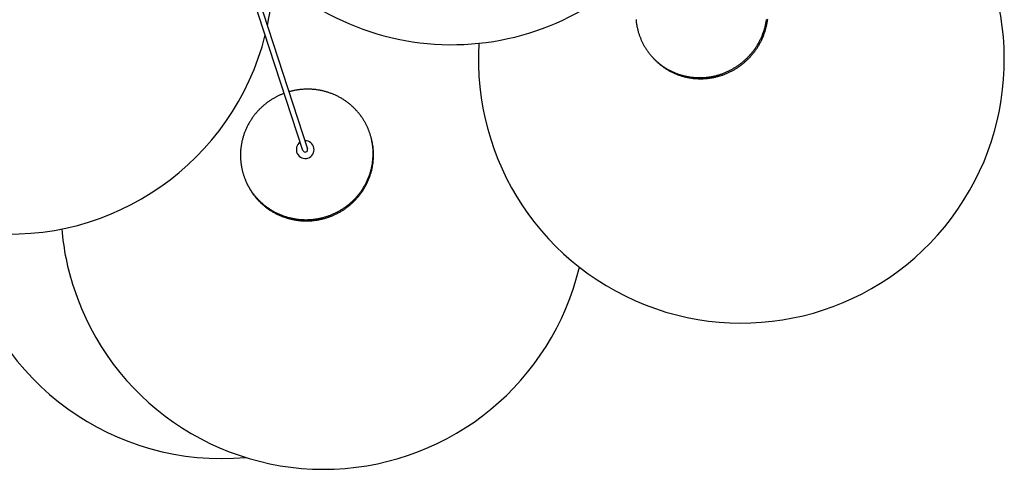
# Model space of a CAD drawing. Units: millimetres. Extents: x -258 to 1064, y -1796 to 217.
# Drawn here: x 7 to 170, y -218 to -144 of the extents above; entities that cross this region are included whole.
import ezdxf

# ---------------------------------------------------------------- set-up
doc = ezdxf.new("R2010")
doc.units = ezdxf.units.MM
doc.layers.add('Luceplan', color=250, linetype='Continuous')

# ---------------------------------------------------------------- blocks, each defined once
blk = doc.blocks.new('Luceplan_Stochasticl_D76sg_(top view)')
at = {"layer": 'Luceplan'}
for p, q in [((53.71, -165.67), (7.94, -25.59)), ((8.7, -25.34), (54.47, -165.42))]:
    blk.add_line(p, q, dxfattribs=at)
for points in [[(108.82, -144.02), (108.83, -144.16), (108.84, -144.29), (108.86, -144.42), (108.87, -144.56), (108.89, -144.69), (108.91, -144.82), (108.93, -144.95), (108.96, -145.08), (108.98, -145.21), (109.01, -145.34), (109.04, -145.47), (109.07, -145.6), (109.1, -145.73), (109.13, -145.86), (109.17, -145.98), (109.2, -146.11), (109.24, -146.23), (109.28, -146.36), (109.32, -146.48), (109.36, -146.6), (109.4, -146.73), (109.45, -146.85), (109.49, -146.97), (109.54, -147.08), (109.59, -147.2), (109.64, -147.32), (109.69, -147.44), (109.74, -147.55), (109.79, -147.66), (109.85, -147.78), (109.9, -147.89), (109.96, -148), (110.02, -148.11), (110.07, -148.22), (110.13, -148.33), (110.19, -148.43), (110.26, -148.54), (110.32, -148.64), (110.38, -148.74), (110.45, -148.85), (110.51, -148.95), (110.58, -149.05), (110.65, -149.14), (110.72, -149.24), (110.78, -149.34), (110.85, -149.43), (110.93, -149.53), (111, -149.62), (111.07, -149.71), (111.14, -149.8), (111.21, -149.89), (111.29, -149.98), (111.37, -150.07), (111.45, -150.16), (111.53, -150.25), (111.61, -150.33), (111.69, -150.42), (111.78, -150.51), (111.87, -150.6), (111.95, -150.68), (112.04, -150.77), (112.13, -150.85), (112.22, -150.93), (112.32, -151.02), (112.41, -151.1), (112.51, -151.18), (112.6, -151.26), (112.7, -151.34), (112.8, -151.42), (112.9, -151.5), (113.01, -151.57), (113.11, -151.65), (113.21, -151.72), (113.32, -151.8), (113.43, -151.87), (113.54, -151.94), (113.65, -152.01), (113.76, -152.08), (113.87, -152.15), (113.98, -152.22), (114.1, -152.28), (114.21, -152.35), (114.33, -152.41), (114.45, -152.47), (114.57, -152.53), (114.69, -152.59), (114.81, -152.65), (114.93, -152.7), (115.06, -152.76), (115.18, -152.81), (115.31, -152.86), (115.43, -152.91), (115.56, -152.96), (115.69, -153.01), (115.82, -153.05), (115.95, -153.1), (116.08, -153.14), (116.21, -153.18), (116.34, -153.22), (116.48, -153.26), (116.61, -153.29), (116.74, -153.33), (116.88, -153.36), (117.01, -153.39), (117.15, -153.42), (117.29, -153.45), (117.42, -153.47), (117.56, -153.5), (117.7, -153.52), (117.84, -153.54), (117.98, -153.56), (118.12, -153.57), (118.25, -153.59), (118.39, -153.6), (118.53, -153.61), (118.67, -153.62), (118.81, -153.63), (118.95, -153.64), (119.1, -153.64), (119.24, -153.64), (119.38, -153.64), (119.52, -153.64), (119.66, -153.64), (119.8, -153.63), (119.94, -153.63), (120.08, -153.62), (120.22, -153.61), (120.36, -153.6), (120.5, -153.58), (120.64, -153.57), (120.77, -153.55), (120.91, -153.53), (121.05, -153.51), (121.19, -153.49), (121.32, -153.46), (121.46, -153.44), (121.6, -153.41), (121.73, -153.38), (121.87, -153.35), (122, -153.32), (122.13, -153.28), (122.27, -153.25), (122.4, -153.21), (122.53, -153.17), (122.66, -153.13), (122.79, -153.09), (122.92, -153.05), (123.05, -153), (123.18, -152.95), (123.3, -152.91), (123.43, -152.86), (123.55, -152.81), (123.68, -152.76), (123.8, -152.7), (123.92, -152.65), (124.04, -152.59), (124.16, -152.54), (124.28, -152.48), (124.4, -152.42), (124.52, -152.36), (124.63, -152.3), (124.74, -152.23), (124.86, -152.17), (124.97, -152.1), (125.08, -152.04), (125.19, -151.97), (125.3, -151.9), (125.41, -151.83), (125.51, -151.77), (125.62, -151.69), (125.72, -151.62), (125.82, -151.55), (125.93, -151.48), (126.03, -151.4), (126.12, -151.33), (126.22, -151.25), (126.32, -151.18), (126.41, -151.1), (126.51, -151.02), (126.6, -150.94), (126.69, -150.86), (126.79, -150.78), (126.88, -150.7), (126.97, -150.61), (127.06, -150.53), (127.15, -150.44), (127.24, -150.35), (127.33, -150.26), (127.41, -150.17), (127.5, -150.08), (127.59, -149.99), (127.67, -149.89), (127.76, -149.8), (127.84, -149.7), (127.93, -149.6), (128.01, -149.5), (128.09, -149.4), (128.17, -149.3), (128.25, -149.19), (128.33, -149.09), (128.41, -148.98), (128.49, -148.87), (128.56, -148.76), (128.64, -148.65), (128.71, -148.54), (128.79, -148.43), (128.86, -148.31), (128.93, -148.2), (129, -148.08), (129.06, -147.97), (129.13, -147.85), (129.2, -147.73), (129.26, -147.61), (129.32, -147.49), (129.38, -147.36), (129.44, -147.24), (129.5, -147.12), (129.56, -146.99), (129.62, -146.86), (129.67, -146.74), (129.72, -146.61), (129.77, -146.48), (129.82, -146.35), (129.87, -146.22), (129.92, -146.09), (129.96, -145.96), (130.01, -145.82), (130.05, -145.69), (130.09, -145.56), (130.13, -145.42), (130.16, -145.29), (130.2, -145.15), (130.23, -145.01), (130.26, -144.88), (130.29, -144.74), (130.32, -144.6), (130.34, -144.46), (130.37, -144.33), (130.39, -144.19), (130.41, -144.05)], [(111.52, -150.25), (111.6, -150.34), (111.68, -150.43), (111.76, -150.51), (111.84, -150.6), (111.93, -150.69), (112.01, -150.77), (112.1, -150.86), (112.18, -150.94), (112.27, -151.02), (112.36, -151.11), (112.45, -151.19), (112.55, -151.27), (112.64, -151.35), (112.74, -151.43), (112.83, -151.51), (112.93, -151.58), (113.03, -151.66), (113.13, -151.74), (113.23, -151.81), (113.33, -151.88), (113.44, -151.96), (113.54, -152.03), (113.65, -152.1), (113.76, -152.17), (113.87, -152.24), (113.98, -152.3), (114.09, -152.37), (114.2, -152.44), (114.32, -152.5), (114.43, -152.56), (114.55, -152.62), (114.66, -152.68), (114.78, -152.74), (114.9, -152.8), (115.02, -152.86), (115.14, -152.91), (115.26, -152.96), (115.39, -153.01), (115.51, -153.07), (115.63, -153.11), (115.76, -153.16), (115.89, -153.21), (116.01, -153.25), (116.14, -153.29), (116.27, -153.34), (116.4, -153.38), (116.53, -153.41), (116.66, -153.45), (116.79, -153.49), (116.93, -153.52), (117.06, -153.55), (117.19, -153.58), (117.33, -153.61), (117.46, -153.63), (117.6, -153.66), (117.73, -153.68), (117.87, -153.7), (118, -153.72), (118.14, -153.74), (118.28, -153.76), (118.42, -153.77), (118.55, -153.79), (118.69, -153.8), (118.83, -153.81), (118.97, -153.81), (119.1, -153.82), (119.24, -153.82), (119.38, -153.83), (119.52, -153.83), (119.66, -153.82), (119.8, -153.82), (119.93, -153.82), (120.07, -153.81), (120.21, -153.8), (120.35, -153.79), (120.48, -153.78), (120.62, -153.77), (120.76, -153.75), (120.89, -153.74), (121.03, -153.72), (121.17, -153.7), (121.3, -153.68), (121.44, -153.65), (121.57, -153.63), (121.71, -153.6), (121.84, -153.57), (121.97, -153.54), (122.1, -153.51), (122.24, -153.48), (122.37, -153.44), (122.5, -153.41), (122.63, -153.37), (122.76, -153.33), (122.88, -153.29), (123.01, -153.25), (123.14, -153.21), (123.26, -153.16), (123.39, -153.11), (123.51, -153.07), (123.64, -153.02), (123.76, -152.97), (123.88, -152.92), (124, -152.86), (124.12, -152.81), (124.24, -152.75), (124.36, -152.7), (124.47, -152.64), (124.59, -152.58), (124.7, -152.52), (124.82, -152.46), (124.93, -152.4), (125.04, -152.34), (125.15, -152.27), (125.26, -152.21), (125.37, -152.14), (125.47, -152.07), (125.58, -152.01), (125.68, -151.94), (125.79, -151.87), (125.89, -151.8), (125.99, -151.72), (126.09, -151.65), (126.19, -151.58), (126.28, -151.51), (126.38, -151.43), (126.47, -151.36), (126.57, -151.28), (126.66, -151.2), (126.75, -151.13), (126.84, -151.05), (126.93, -150.97), (127.02, -150.89), (127.11, -150.8), (127.2, -150.72), (127.29, -150.63), (127.38, -150.55), (127.47, -150.46), (127.55, -150.37), (127.64, -150.28), (127.73, -150.19), (127.81, -150.09), (127.89, -150), (127.98, -149.9), (128.06, -149.81), (128.14, -149.71), (128.22, -149.61), (128.3, -149.51), (128.38, -149.41), (128.46, -149.3), (128.54, -149.2), (128.61, -149.09), (128.69, -148.99), (128.76, -148.88), (128.84, -148.77), (128.91, -148.66), (128.98, -148.55), (129.05, -148.43), (129.12, -148.32), (129.18, -148.21), (129.25, -148.09), (129.32, -147.97), (129.38, -147.85), (129.44, -147.74), (129.5, -147.62), (129.56, -147.49), (129.62, -147.37), (129.68, -147.25), (129.73, -147.13), (129.79, -147), (129.84, -146.88), (129.89, -146.75), (129.94, -146.62), (129.99, -146.49), (130.04, -146.36), (130.08, -146.24), (130.13, -146.11), (130.17, -145.97), (130.21, -145.84), (130.25, -145.71), (130.28, -145.58), (130.32, -145.44), (130.35, -145.31), (130.39, -145.18), (130.42, -145.04), (130.45, -144.91), (130.47, -144.77), (130.5, -144.64), (130.52, -144.5), (130.55, -144.36), (130.57, -144.23), (130.58, -144.09), (130.6, -143.95)], [(50.63, -156.24), (50.52, -156.28), (50.41, -156.32), (50.29, -156.37), (50.18, -156.41), (50.07, -156.46), (49.96, -156.51), (49.84, -156.56), (49.73, -156.61), (49.62, -156.67), (49.51, -156.72), (49.39, -156.78), (49.28, -156.84), (49.17, -156.9), (49.06, -156.96), (48.95, -157.02), (48.84, -157.08), (48.73, -157.15), (48.62, -157.21), (48.51, -157.28), (48.4, -157.35), (48.29, -157.42), (48.18, -157.49), (48.08, -157.57), (47.97, -157.64), (47.86, -157.72), (47.76, -157.8), (47.65, -157.88), (47.55, -157.96), (47.45, -158.04), (47.34, -158.13), (47.24, -158.21), (47.14, -158.3), (47.04, -158.39), (46.94, -158.48), (46.84, -158.57), (46.74, -158.66), (46.65, -158.75), (46.55, -158.85), (46.46, -158.94), (46.36, -159.04), (46.27, -159.14), (46.18, -159.24), (46.09, -159.34), (46, -159.45), (45.91, -159.55), (45.83, -159.65), (45.74, -159.76), (45.66, -159.87), (45.57, -159.98), (45.49, -160.09), (45.41, -160.2), (45.33, -160.31), (45.25, -160.42), (45.18, -160.54), (45.1, -160.65), (45.03, -160.77), (44.96, -160.88), (44.88, -161), (44.82, -161.12), (44.75, -161.24), (44.68, -161.36), (44.62, -161.48), (44.55, -161.6), (44.49, -161.72), (44.43, -161.85), (44.37, -161.97), (44.32, -162.1), (44.26, -162.22), (44.21, -162.35), (44.16, -162.47), (44.11, -162.6), (44.06, -162.73), (44.01, -162.86), (43.96, -162.98), (43.92, -163.11), (43.88, -163.24), (43.84, -163.37), (43.8, -163.5), (43.76, -163.63), (43.73, -163.76), (43.69, -163.89), (43.66, -164.02), (43.63, -164.15), (43.6, -164.29), (43.58, -164.42), (43.55, -164.55), (43.53, -164.68), (43.51, -164.81), (43.49, -164.94), (43.47, -165.07), (43.45, -165.2), (43.44, -165.33), (43.42, -165.47), (43.41, -165.6), (43.4, -165.73), (43.39, -165.86), (43.39, -165.99), (43.38, -166.12), (43.38, -166.25), (43.38, -166.37), (43.38, -166.5), (43.38, -166.63), (43.38, -166.76), (43.38, -166.89), (43.39, -167.01), (43.4, -167.14), (43.41, -167.26), (43.42, -167.39), (43.43, -167.51), (43.44, -167.64), (43.45, -167.76), (43.47, -167.89), (43.49, -168.01), (43.51, -168.13), (43.53, -168.25), (43.55, -168.37), (43.57, -168.49), (43.59, -168.61), (43.62, -168.73), (43.64, -168.84), (43.67, -168.96), (43.7, -169.08), (43.73, -169.19), (43.76, -169.3), (43.79, -169.42), (43.83, -169.53), (43.86, -169.64), (43.9, -169.75), (43.93, -169.87), (43.97, -169.98), (44.01, -170.09), (44.06, -170.2), (44.1, -170.32), (44.14, -170.43), (44.19, -170.54), (44.24, -170.66), (44.29, -170.77), (44.34, -170.88), (44.39, -171), (44.45, -171.11), (44.5, -171.22), (44.56, -171.33), (44.62, -171.44), (44.68, -171.56), (44.74, -171.67), (44.81, -171.78), (44.87, -171.89), (44.94, -172), (45.01, -172.11), (45.08, -172.22), (45.15, -172.33), (45.22, -172.43), (45.29, -172.54), (45.37, -172.65), (45.45, -172.76), (45.53, -172.86), (45.61, -172.97), (45.69, -173.07), (45.78, -173.17), (45.86, -173.28), (45.95, -173.38), (46.04, -173.48), (46.13, -173.58), (46.22, -173.68), (46.31, -173.78), (46.41, -173.88), (46.5, -173.97), (46.6, -174.07), (46.7, -174.16), (46.8, -174.26), (46.9, -174.35), (47, -174.44), (47.11, -174.53), (47.21, -174.62), (47.32, -174.71), (47.43, -174.79), (47.54, -174.88), (47.65, -174.96), (47.76, -175.04), (47.88, -175.12), (47.99, -175.2), (48.11, -175.28), (48.22, -175.36), (48.34, -175.43), (48.46, -175.51), (48.58, -175.58), (48.7, -175.65), (48.82, -175.72), (48.95, -175.79), (49.07, -175.86), (49.2, -175.92), (49.32, -175.98), (49.45, -176.05), (49.58, -176.11), (49.71, -176.16), (49.83, -176.22), (49.96, -176.27), (50.09, -176.33), (50.23, -176.38), (50.36, -176.43), (50.49, -176.48), (50.62, -176.52), (50.76, -176.57), (50.89, -176.61), (51.02, -176.65), (51.16, -176.69), (51.29, -176.73), (51.43, -176.77), (51.56, -176.8), (51.7, -176.83), (51.84, -176.86), (51.97, -176.89), (52.11, -176.92), (52.25, -176.94), (52.38, -176.97), (52.52, -176.99), (52.66, -177.01), (52.79, -177.03), (52.93, -177.05), (53.07, -177.06), (53.2, -177.07), (53.34, -177.08), (53.48, -177.09), (53.61, -177.1), (53.75, -177.11), (53.88, -177.11), (54.02, -177.12), (54.15, -177.12), (54.29, -177.12), (54.42, -177.12), (54.56, -177.11), (54.69, -177.11), (54.82, -177.1), (54.95, -177.09), (55.09, -177.08), (55.22, -177.07), (55.35, -177.06), (55.48, -177.05), (55.61, -177.03), (55.74, -177.01), (55.86, -177), (55.99, -176.98), (56.12, -176.95), (56.25, -176.93), (56.37, -176.91), (56.5, -176.88), (56.62, -176.86), (56.74, -176.83), (56.86, -176.8), (56.99, -176.77), (57.11, -176.74), (57.23, -176.71), (57.34, -176.67), (57.46, -176.64), (57.58, -176.6), (57.7, -176.56), (57.81, -176.52), (57.93, -176.48), (58.04, -176.44), (58.16, -176.4), (58.27, -176.36), (58.39, -176.31), (58.51, -176.26), (58.62, -176.21), (58.74, -176.16), (58.85, -176.11), (58.97, -176.06), (59.08, -176), (59.2, -175.95), (59.31, -175.89), (59.43, -175.83), (59.54, -175.77), (59.66, -175.71), (59.77, -175.64), (59.88, -175.58), (60, -175.51), (60.11, -175.44), (60.22, -175.37), (60.33, -175.3), (60.44, -175.23), (60.55, -175.15), (60.66, -175.08), (60.77, -175), (60.88, -174.92), (60.99, -174.84), (61.1, -174.76), (61.2, -174.67), (61.31, -174.59), (61.41, -174.5), (61.52, -174.41), (61.62, -174.32), (61.72, -174.23), (61.83, -174.14), (61.93, -174.04), (62.03, -173.95), (62.12, -173.85), (62.22, -173.75), (62.32, -173.65), (62.41, -173.55), (62.51, -173.45), (62.6, -173.35), (62.69, -173.24), (62.78, -173.13), (62.87, -173.03), (62.96, -172.92), (63.05, -172.81), (63.13, -172.7), (63.22, -172.58), (63.3, -172.47), (63.38, -172.35), (63.46, -172.24), (63.54, -172.12), (63.61, -172), (63.69, -171.89), (63.76, -171.77), (63.84, -171.64), (63.91, -171.52), (63.98, -171.4), (64.04, -171.28), (64.11, -171.15), (64.17, -171.03), (64.24, -170.9), (64.3, -170.77), (64.36, -170.65), (64.41, -170.52), (64.47, -170.39), (64.52, -170.26), (64.58, -170.13), (64.63, -170), (64.68, -169.87), (64.72, -169.74), (64.77, -169.6), (64.81, -169.47), (64.85, -169.34), (64.89, -169.21), (64.93, -169.07), (64.97, -168.94), (65, -168.8), (65.04, -168.67), (65.07, -168.54), (65.1, -168.4), (65.13, -168.27), (65.15, -168.13), (65.18, -168), (65.2, -167.86), (65.22, -167.73), (65.24, -167.59), (65.25, -167.46), (65.27, -167.33), (65.28, -167.19), (65.29, -167.06), (65.3, -166.92), (65.31, -166.79), (65.32, -166.66), (65.32, -166.52), (65.33, -166.39), (65.33, -166.26), (65.33, -166.13), (65.33, -166), (65.32, -165.86), (65.32, -165.73), (65.31, -165.6), (65.31, -165.47), (65.3, -165.35), (65.28, -165.22), (65.27, -165.09), (65.26, -164.96), (65.24, -164.84), (65.23, -164.71), (65.21, -164.59), (65.19, -164.46), (65.17, -164.34), (65.14, -164.22), (65.12, -164.09), (65.09, -163.97), (65.07, -163.85), (65.04, -163.73), (65.01, -163.61), (64.98, -163.49), (64.95, -163.38), (64.91, -163.26), (64.88, -163.15), (64.84, -163.03), (64.81, -162.92), (64.77, -162.81), (64.73, -162.7), (64.69, -162.59), (64.65, -162.48), (64.61, -162.37), (64.57, -162.26), (64.52, -162.15), (64.48, -162.04), (64.43, -161.93), (64.38, -161.82), (64.33, -161.71), (64.28, -161.6), (64.22, -161.49), (64.17, -161.38), (64.11, -161.27), (64.05, -161.16), (63.99, -161.05), (63.93, -160.94), (63.87, -160.84), (63.8, -160.73), (63.74, -160.62), (63.67, -160.51), (63.6, -160.41), (63.53, -160.3), (63.46, -160.2), (63.39, -160.09), (63.31, -159.99), (63.23, -159.88), (63.16, -159.78), (63.08, -159.68), (63, -159.58), (62.91, -159.48), (62.83, -159.38), (62.75, -159.28), (62.66, -159.18), (62.57, -159.08), (62.48, -158.99), (62.39, -158.89), (62.3, -158.79), (62.2, -158.7), (62.11, -158.61), (62.01, -158.51), (61.92, -158.42), (61.82, -158.33), (61.72, -158.24), (61.62, -158.16), (61.51, -158.07), (61.41, -157.98), (61.3, -157.9), (61.2, -157.82), (61.09, -157.74), (60.98, -157.65), (60.87, -157.57), (60.76, -157.5), (60.65, -157.42), (60.53, -157.34), (60.42, -157.27), (60.3, -157.2), (60.19, -157.13), (60.07, -157.06), (59.95, -156.99), (59.83, -156.92), (59.71, -156.86), (59.59, -156.79), (59.47, -156.73), (59.34, -156.67), (59.22, -156.61), (59.09, -156.55), (58.97, -156.49), (58.84, -156.44), (58.72, -156.39), (58.59, -156.33), (58.46, -156.28), (58.33, -156.24), (58.2, -156.19), (58.08, -156.14), (57.95, -156.1), (57.81, -156.06), (57.68, -156.02), (57.55, -155.98), (57.42, -155.94), (57.29, -155.91), (57.16, -155.87), (57.02, -155.84), (56.89, -155.81), (56.76, -155.78), (56.63, -155.76), (56.49, -155.73), (56.36, -155.71), (56.23, -155.69), (56.09, -155.67), (55.96, -155.65), (55.83, -155.63), (55.69, -155.62), (55.56, -155.6), (55.43, -155.59), (55.29, -155.58), (55.16, -155.57), (55.03, -155.56), (54.9, -155.56), (54.77, -155.56), (54.63, -155.55), (54.5, -155.55), (54.37, -155.55), (54.24, -155.55), (54.11, -155.56), (53.98, -155.56), (53.85, -155.57), (53.72, -155.58), (53.59, -155.59), (53.47, -155.6), (53.34, -155.61), (53.21, -155.63), (53.09, -155.64), (52.96, -155.66), (52.84, -155.68), (52.71, -155.69), (52.59, -155.72), (52.47, -155.74), (52.34, -155.76), (52.22, -155.79), (52.1, -155.81), (51.98, -155.84), (51.86, -155.87), (51.74, -155.9), (51.63, -155.93), (51.51, -155.96), (51.39, -155.99)], [(44.05, -170.21), (44.09, -170.32), (44.13, -170.43), (44.17, -170.54), (44.22, -170.65), (44.26, -170.76), (44.31, -170.87), (44.36, -170.99), (44.41, -171.1), (44.46, -171.21), (44.52, -171.32), (44.57, -171.43), (44.63, -171.54), (44.69, -171.65), (44.75, -171.76), (44.81, -171.87), (44.87, -171.97), (44.93, -172.08), (45, -172.19), (45.07, -172.3), (45.13, -172.41), (45.2, -172.51), (45.28, -172.62), (45.35, -172.73), (45.42, -172.83), (45.5, -172.94), (45.58, -173.04), (45.66, -173.14), (45.74, -173.25), (45.82, -173.35), (45.9, -173.45), (45.99, -173.55), (46.08, -173.65), (46.16, -173.75), (46.25, -173.85), (46.34, -173.94), (46.44, -174.04), (46.53, -174.13), (46.63, -174.23), (46.72, -174.32), (46.82, -174.41), (46.92, -174.5), (47.02, -174.59), (47.12, -174.68), (47.23, -174.77), (47.33, -174.86), (47.44, -174.94), (47.54, -175.03), (47.65, -175.11), (47.76, -175.19), (47.87, -175.27), (47.98, -175.35), (48.1, -175.43), (48.21, -175.51), (48.33, -175.58), (48.44, -175.65), (48.56, -175.73), (48.68, -175.8), (48.8, -175.87), (48.92, -175.93), (49.04, -176), (49.16, -176.07), (49.28, -176.13), (49.41, -176.19), (49.53, -176.25), (49.66, -176.31), (49.78, -176.37), (49.91, -176.42), (50.04, -176.48), (50.17, -176.53), (50.29, -176.58), (50.42, -176.63), (50.55, -176.67), (50.68, -176.72), (50.82, -176.76), (50.95, -176.81), (51.08, -176.85), (51.21, -176.89), (51.34, -176.92), (51.48, -176.96), (51.61, -176.99), (51.74, -177.02), (51.88, -177.05), (52.01, -177.08), (52.14, -177.11), (52.28, -177.14), (52.41, -177.16), (52.55, -177.18), (52.68, -177.2), (52.82, -177.22), (52.95, -177.24), (53.08, -177.25), (53.22, -177.27), (53.35, -177.28), (53.49, -177.29), (53.62, -177.3), (53.75, -177.3), (53.89, -177.31), (54.02, -177.31), (54.15, -177.32), (54.28, -177.32), (54.42, -177.32), (54.55, -177.31), (54.68, -177.31), (54.81, -177.3), (54.94, -177.3), (55.07, -177.29), (55.2, -177.28), (55.33, -177.27), (55.46, -177.25), (55.58, -177.24), (55.71, -177.22), (55.84, -177.21), (55.96, -177.19), (56.09, -177.17), (56.21, -177.15), (56.34, -177.12), (56.46, -177.1), (56.58, -177.08), (56.7, -177.05), (56.82, -177.02), (56.94, -176.99), (57.06, -176.96), (57.18, -176.93), (57.3, -176.9), (57.42, -176.87), (57.53, -176.83), (57.65, -176.8), (57.76, -176.76), (57.87, -176.72), (57.99, -176.68), (58.1, -176.64), (58.21, -176.6), (58.33, -176.56), (58.44, -176.51), (58.56, -176.47), (58.67, -176.42), (58.78, -176.37), (58.9, -176.32), (59.01, -176.27), (59.12, -176.21), (59.24, -176.16), (59.35, -176.1), (59.46, -176.04), (59.57, -175.99), (59.69, -175.92), (59.8, -175.86), (59.91, -175.8), (60.02, -175.73), (60.13, -175.67), (60.24, -175.6), (60.35, -175.53), (60.46, -175.46), (60.57, -175.38), (60.68, -175.31), (60.78, -175.23), (60.89, -175.16), (61, -175.08), (61.1, -175), (61.21, -174.92), (61.31, -174.83), (61.42, -174.75), (61.52, -174.66), (61.62, -174.58), (61.72, -174.49), (61.82, -174.4), (61.92, -174.31), (62.02, -174.21), (62.12, -174.12), (62.21, -174.02), (62.31, -173.93), (62.4, -173.83), (62.5, -173.73), (62.59, -173.63), (62.68, -173.52), (62.77, -173.42), (62.86, -173.32), (62.95, -173.21), (63.03, -173.1), (63.12, -172.99), (63.2, -172.88), (63.29, -172.77), (63.37, -172.66), (63.45, -172.55), (63.52, -172.44), (63.6, -172.32), (63.68, -172.21), (63.75, -172.09), (63.82, -171.97), (63.89, -171.85), (63.96, -171.73), (64.03, -171.61), (64.1, -171.49), (64.16, -171.37), (64.23, -171.25), (64.29, -171.12), (64.35, -171), (64.41, -170.87), (64.46, -170.75), (64.52, -170.62), (64.57, -170.49), (64.63, -170.37), (64.68, -170.24), (64.72, -170.11), (64.77, -169.98), (64.82, -169.85), (64.86, -169.72), (64.9, -169.59), (64.94, -169.46), (64.98, -169.33), (65.02, -169.2), (65.05, -169.07), (65.09, -168.93), (65.12, -168.8), (65.15, -168.67), (65.18, -168.54), (65.2, -168.41), (65.23, -168.27), (65.25, -168.14), (65.27, -168.01), (65.29, -167.88), (65.31, -167.74), (65.32, -167.61), (65.34, -167.48), (65.35, -167.35), (65.36, -167.22), (65.37, -167.09), (65.38, -166.96), (65.39, -166.82), (65.39, -166.69), (65.39, -166.56), (65.39, -166.43), (65.39, -166.3), (65.39, -166.18), (65.39, -166.05), (65.38, -165.92), (65.38, -165.79), (65.37, -165.66), (65.36, -165.54), (65.35, -165.41), (65.34, -165.29), (65.32, -165.16), (65.31, -165.04), (65.29, -164.91), (65.27, -164.79), (65.25, -164.67), (65.23, -164.55), (65.21, -164.43), (65.19, -164.31), (65.16, -164.19), (65.14, -164.07), (65.11, -163.95), (65.08, -163.83), (65.05, -163.72), (65.02, -163.6), (64.99, -163.49), (64.95, -163.38)]]:
    blk.add_lwpolyline(points, dxfattribs=at)
for centre, radius, start, end in [((126.25, -150.7), 43.5, 176.3919, 39.9558), ((78.33, -104.7), 43.5, 216.801, 318.9284), ((5.29, -135.99), 43.5, 347.9413, 359.1707), ((5.29, -135.99), 43.5, 182.1003, 345.9055), ((54.09, -165.54), 1.47, 123.9017, 92.2889), ((54.09, -165.54), 0.4, 199.3601, 16.8341), ((57.14, -174.86), 43.5, 184.9991, 198.0955), ((40.26, -173.08), 43.5, 193.0928, 275.2516), ((57.14, -174.86), 43.5, 198.0953, 346.5644)]:
    blk.add_arc(centre, radius, start, end, dxfattribs=at)

msp = doc.modelspace()

# ---------------------------------------------------------------- block references
msp.add_blockref('Luceplan_Stochasticl_D76sg_(top view)', (0, 0))

doc.saveas('drawing.dxf')
